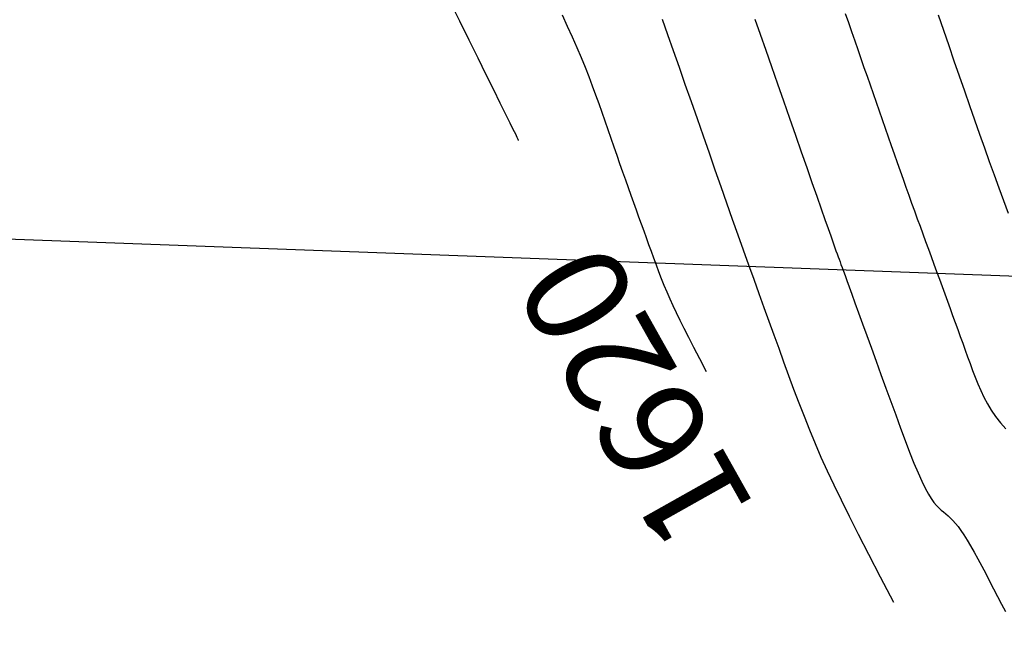
# Model space of a CAD drawing. Units: metres. Extents: x 183768 to 186952, y 8941656 to 8944840.
# Drawn here: x 185381 to 185383, y 8943259 to 8943260 of the extents above; entities that cross this region are included whole.
import ezdxf

# ---------------------------------------------------------------- set-up
doc = ezdxf.new("R2010")
doc.units = ezdxf.units.M
for name, color, linetype in [('_cotas', 7, 'Continuous'), ('CNIVEL_M', 18, 'Continuous'), ('CNIVEL_S', 42, 'Continuous'), ('CUADRICULA', 2, 'Continuous'), ('Flechas', 20, 'Continuous')]:
    doc.layers.add(name, color=color, linetype=linetype)

msp = doc.modelspace()

# ---------------------------------------------------------------- linework, layer by layer
at = {"layer": 'CNIVEL_M'}
for points in [[(185381.9691, 8943259.9564), (185381.983, 8943259.9282), (185381.9965, 8943259.9009), (185382.0094, 8943259.8749), (185382.0213, 8943259.8507), (185382.0321, 8943259.8288), (185382.0416, 8943259.8095), (185382.0496, 8943259.7934), (185382.0558, 8943259.7808), (185382.0605, 8943259.7713), (185382.0639, 8943259.7645), (185382.0661, 8943259.7599), (185382.0675, 8943259.7571), (185382.0682, 8943259.7557), (185382.0685, 8943259.7552), (185382.0685, 8943259.7551), (185382.0685, 8943259.7551), (185382.0685, 8943259.7551), (185382.0685, 8943259.7551), (185382.0685, 8943259.7551), (185382.0685, 8943259.7551), (185382.0685, 8943259.7551), (185382.0685, 8943259.7551), (185382.0685, 8943259.7551), (185382.0685, 8943259.7551), (185382.0685, 8943259.7551), (185382.0685, 8943259.7551), (185382.0685, 8943259.7551), (185382.0685, 8943259.7551), (185382.0685, 8943259.7551), (185382.0685, 8943259.7551), (185382.0685, 8943259.7551), (185382.0685, 8943259.7551), (185382.0685, 8943259.7551), (185382.0685, 8943259.7551), (185382.0685, 8943259.7551), (185382.0685, 8943259.7551), (185382.0685, 8943259.7551), (185382.0685, 8943259.7551), (185382.0685, 8943259.7551), (185382.0685, 8943259.7551), (185382.0685, 8943259.7551), (185382.0685, 8943259.7551), (185382.0685, 8943259.7551), (185382.0685, 8943259.7551), (185382.0685, 8943259.7551), (185382.0685, 8943259.7551), (185382.0685, 8943259.7551)], [(185382.7778, 8943259.6493), (185382.7711, 8943259.6677), (185382.7643, 8943259.6863), (185382.7575, 8943259.7051), (185382.7506, 8943259.7243), (185382.7436, 8943259.7438), (185382.7365, 8943259.7638), (185382.7293, 8943259.7843), (185382.722, 8943259.8052), (185382.7145, 8943259.8265), (185382.707, 8943259.8481), (185382.6994, 8943259.8699), (185382.6918, 8943259.892), (185382.6842, 8943259.9142), (185382.6765, 8943259.9364)]]:
    msp.add_lwpolyline(points, dxfattribs=at)
at = {"layer": 'CNIVEL_S'}
for points in [[(185382.1316, 8943259.9368), (185382.1391, 8943259.9206), (185382.1462, 8943259.905), (185382.1529, 8943259.8898), (185382.1591, 8943259.8752), (185382.1649, 8943259.8611), (185382.1702, 8943259.8475), (185382.1752, 8943259.8342), (185382.18, 8943259.8213), (185382.1846, 8943259.8085), (185382.189, 8943259.7959), (185382.1934, 8943259.7834), (185382.1977, 8943259.7709), (185382.2021, 8943259.7584), (185382.2064, 8943259.7461), (185382.2107, 8943259.7338), (185382.2149, 8943259.7217), (185382.2191, 8943259.7099), (185382.2232, 8943259.6982), (185382.2272, 8943259.6869), (185382.2311, 8943259.6759), (185382.235, 8943259.6652), (185382.2387, 8943259.6547), (185382.2424, 8943259.6445), (185382.2461, 8943259.6344), (185382.2497, 8943259.6244), (185382.2533, 8943259.6145), (185382.2568, 8943259.6047), (185382.2604, 8943259.5949), (185382.264, 8943259.585), (185382.2676, 8943259.5752), (185382.2714, 8943259.5654), (185382.2752, 8943259.5555), (185382.2791, 8943259.5457), (185382.2832, 8943259.5358), (185382.2875, 8943259.526), (185382.2919, 8943259.5161), (185382.2967, 8943259.5059), (185382.302, 8943259.4951), (185382.3078, 8943259.4833), (185382.3144, 8943259.4703), (185382.3219, 8943259.4558), (185382.3304, 8943259.4394), (185382.34, 8943259.4209)], [(185382.5416, 8943259.939), (185382.5462, 8943259.9258), (185382.5508, 8943259.9126), (185382.5553, 8943259.8995), (185382.5598, 8943259.8866), (185382.5642, 8943259.8737), (185382.5687, 8943259.8609), (185382.5731, 8943259.8482), (185382.5775, 8943259.8355), (185382.5819, 8943259.8229), (185382.5863, 8943259.8104), (185382.5906, 8943259.7979), (185382.595, 8943259.7854), (185382.5994, 8943259.7729), (185382.6037, 8943259.7604), (185382.6081, 8943259.748), (185382.6124, 8943259.7356), (185382.6167, 8943259.7233), (185382.621, 8943259.7112), (185382.6252, 8943259.6992), (185382.6294, 8943259.6874), (185382.6336, 8943259.6758), (185382.6377, 8943259.6644), (185382.6418, 8943259.6531), (185382.6458, 8943259.6419), (185382.6499, 8943259.6309), (185382.6539, 8943259.6199), (185382.6579, 8943259.6089), (185382.6619, 8943259.598), (185382.6659, 8943259.5871), (185382.6699, 8943259.5762), (185382.6738, 8943259.5653), (185382.6778, 8943259.5545), (185382.6817, 8943259.5438), (185382.6856, 8943259.5331), (185382.6895, 8943259.5226), (185382.6933, 8943259.5121), (185382.697, 8943259.5018), (185382.7007, 8943259.4917), (185382.7044, 8943259.4816), (185382.708, 8943259.4716), (185382.7117, 8943259.4616), (185382.7152, 8943259.4517), (185382.7188, 8943259.4419), (185382.7224, 8943259.4321), (185382.726, 8943259.4222), (185382.7297, 8943259.4124), (185382.7335, 8943259.4027), (185382.7377, 8943259.393), (185382.7423, 8943259.3834), (185382.7473, 8943259.374), (185382.753, 8943259.3646), (185382.7593, 8943259.3555), (185382.7664, 8943259.3466), (185382.7742, 8943259.3378)], [(185382.2765, 8943259.9305), (185382.2843, 8943259.9086), (185382.2925, 8943259.8854), (185382.3009, 8943259.8613), (185382.3095, 8943259.8367), (185382.3183, 8943259.8117), (185382.327, 8943259.7867), (185382.3357, 8943259.7618), (185382.3443, 8943259.737), (185382.3529, 8943259.7125), (185382.3614, 8943259.6884), (185382.3697, 8943259.6646), (185382.3779, 8943259.6414), (185382.386, 8943259.6187), (185382.3938, 8943259.5967), (185382.4015, 8943259.5753), (185382.409, 8943259.5543), (185382.4164, 8943259.5338), (185382.4237, 8943259.5136), (185382.4309, 8943259.4937), (185382.438, 8943259.4739), (185382.4452, 8943259.4543), (185382.4523, 8943259.4346), (185382.4595, 8943259.4149), (185382.4668, 8943259.3953), (185382.4742, 8943259.3756), (185382.4819, 8943259.3559), (185382.4897, 8943259.3363), (185382.4979, 8943259.3166), (185382.5064, 8943259.2969), (185382.5153, 8943259.2771), (185382.5249, 8943259.2567), (185382.5355, 8943259.235), (185382.5472, 8943259.2115), (185382.5604, 8943259.1855), (185382.5753, 8943259.1565), (185382.5923, 8943259.1237), (185382.6116, 8943259.0867)], [(185382.4108, 8943259.9307), (185382.4184, 8943259.909), (185382.4265, 8943259.886), (185382.4348, 8943259.862), (185382.4434, 8943259.8373), (185382.4521, 8943259.8124), (185382.4608, 8943259.7874), (185382.4694, 8943259.7628), (185382.4778, 8943259.7388), (185382.4858, 8943259.7159), (185382.4934, 8943259.6942), (185382.5003, 8943259.6743), (185382.5066, 8943259.6563), (185382.5121, 8943259.6407), (185382.5167, 8943259.6277), (185382.5205, 8943259.617), (185382.5235, 8943259.6083), (185382.526, 8943259.6012), (185382.5281, 8943259.5955), (185382.5298, 8943259.5909), (185382.5313, 8943259.5868), (185382.5326, 8943259.5831), (185382.534, 8943259.5795), (185382.5354, 8943259.5755), (185382.537, 8943259.5711), (185382.5389, 8943259.5659), (185382.5412, 8943259.5597), (185382.5439, 8943259.5523), (185382.5471, 8943259.5434), (185382.551, 8943259.5327), (185382.5556, 8943259.5201), (185382.5608, 8943259.5057), (185382.5666, 8943259.4898), (185382.5728, 8943259.4727), (185382.5794, 8943259.4546), (185382.5862, 8943259.4357), (185382.5932, 8943259.4164), (185382.6004, 8943259.3967), (185382.6075, 8943259.3771), (185382.6146, 8943259.3578), (185382.6215, 8943259.3389), (185382.6283, 8943259.3209), (185382.6348, 8943259.3039), (185382.641, 8943259.2883), (185382.6469, 8943259.2742), (185382.6523, 8943259.262), (185382.6573, 8943259.2518), (185382.6619, 8943259.2434), (185382.6661, 8943259.2367), (185382.67, 8943259.2312), (185382.6736, 8943259.2269), (185382.6771, 8943259.2233), (185382.6805, 8943259.2202), (185382.6838, 8943259.2174), (185382.6871, 8943259.2146), (185382.6904, 8943259.2117), (185382.6938, 8943259.2086), (185382.6973, 8943259.205), (185382.701, 8943259.2009), (185382.7049, 8943259.1962), (185382.709, 8943259.1906), (185382.7134, 8943259.1842), (185382.7181, 8943259.1768), (185382.7231, 8943259.1684), (185382.7283, 8943259.1592), (185382.7336, 8943259.1494), (185382.7392, 8943259.1391), (185382.7449, 8943259.1284), (185382.7506, 8943259.1174), (185382.7564, 8943259.1063), (185382.7621, 8943259.0952), (185382.7678, 8943259.0842), (185382.7734, 8943259.0734)]]:
    msp.add_lwpolyline(points, dxfattribs=at)
at = {"layer": 'CUADRICULA', "color": 8}
msp.add_line((185389.4123, 8943259.3128), (185364.7787, 8943260.2255), dxfattribs=at)
at = {"layer": 'Flechas', "color": 1, "linetype": 'Continuous'}
for centre, radius in [((185359.749, 8943248.3635), 1592.0081), ((185377.412, 8943268.3124), 15)]:
    msp.add_circle(centre, radius, dxfattribs=at)

# ---------------------------------------------------------------- texts
at = {"layer": '_cotas'}
msp.add_text(' 1620', height=0.15, rotation=119.3429, dxfattribs=at).set_placement((185382.4361, 8943259.1817))

doc.saveas('drawing.dxf')
